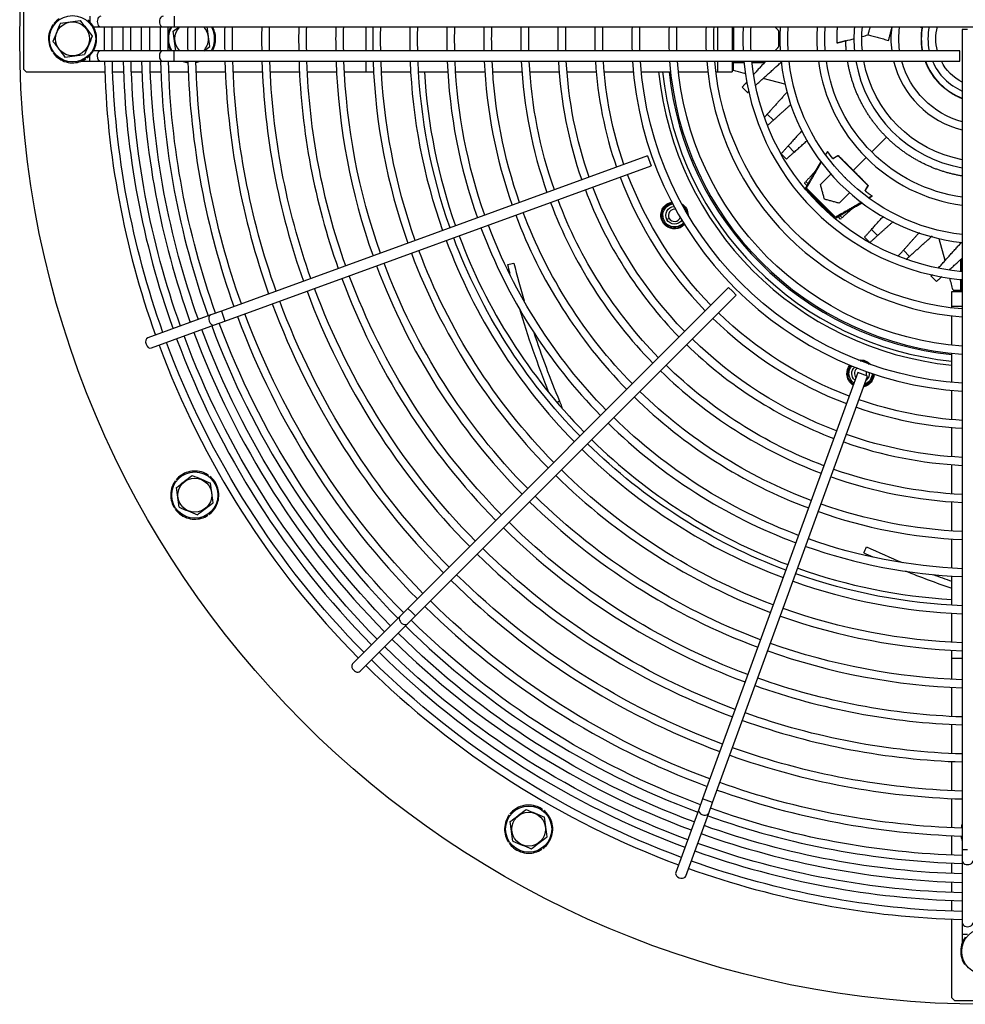
# Model space of a CAD drawing. Extents: x 0 to 6600, y 0 to 2898.
# Drawn here: x 5498 to 5856, y 393 to 765 of the extents above; entities that cross this region are included whole.
import ezdxf

# ---------------------------------------------------------------- set-up
doc = ezdxf.new("R2010")
doc.units = 0
doc.layers.get('0').update_dxf_attribs({"linetype": 'CONTINUOUS'})

msp = doc.modelspace()

# ---------------------------------------------------------------- linework, layer by layer
at = {"color": 7, "linetype": 'CONTINUOUS'}
for p, q in [((5499.8, 769.02), (5499.8, 746.02)), ((5524.8, 766.02), (5524.8, 763.89)), ((5556.77, 766.02), (5556.77, 762.02)), ((5526.21, 762.02), (5529.04, 762.02)), ((5529.04, 762.02), (5552.53, 762.02)), ((5552.53, 762.02), (5556.77, 762.02)), ((5556.77, 762.02), (5866.8, 762.02)), ((5629.21, 762.02), (5629.21, 753.02)), ((5762.21, 762.02), (5762.21, 753.02)), ((5767.8, 762.02), (5767.8, 753.02)), ((5854.8, 761.02), (5854.8, 450.99)), ((5856.8, 761.02), (5854.8, 761.02)), ((5529.04, 753.02), (5526.21, 753.02)), ((5552.53, 753.02), (5529.04, 753.02)), ((5556.77, 753.02), (5552.53, 753.02)), ((5853.8, 753.02), (5556.77, 753.02)), ((5556.77, 751.02), (5556.77, 753.02)), ((5853.8, 751.02), (5853.8, 753.02)), ((5521.55, 749.02), (5524.8, 749.02)), ((5524.8, 751.02), (5524.8, 751.15)), ((5524.8, 749.02), (5524.8, 751.02)), ((5524.8, 749.02), (5529.04, 749.02)), ((5529.04, 749.02), (5552.53, 749.02)), ((5552.53, 749.02), (5556.77, 749.02)), ((5556.77, 749.02), (5556.77, 751.02)), ((5556.77, 749.02), (5853.8, 749.02)), ((5629.21, 749.02), (5629.21, 745.02)), ((5762.21, 749.02), (5762.21, 745.02)), ((5767.8, 749.02), (5767.8, 745.02)), ((5853.8, 749.02), (5853.8, 751.02)), ((5499.8, 746.02), (5500.8, 745.02)), ((5500.8, 745.02), (5530.47, 745.02)), ((5533.47, 745.02), (5537.55, 745.02)), ((5540.55, 745.02), (5544.51, 745.02)), ((5547.74, 745.02), (5551.7, 745.02)), ((5554.7, 745.02), (5562.06, 745.02)), ((5565.06, 745.02), (5576.07, 745.02)), ((5579.07, 745.02), (5590.08, 745.02)), ((5593.09, 745.02), (5604.1, 745.02)), ((5607.1, 745.02), (5618.11, 745.02)), ((5621.12, 745.02), (5629.21, 745.02)), ((5629.21, 745.02), (5632.14, 745.02)), ((5635.14, 745.02), (5646.16, 745.02)), ((5649.16, 745.02), (5660.18, 745.02)), ((5663.19, 745.02), (5674.21, 745.02)), ((5677.22, 745.02), (5688.24, 745.02)), ((5691.25, 745.02), (5702.28, 745.02)), ((5705.29, 745.02), (5716.33, 745.02)), ((5719.34, 745.02), (5730.38, 745.02)), ((5733.4, 745.02), (5744.45, 745.02)), ((5747.47, 745.02), (5758.54, 745.02)), ((5761.56, 745.02), (5762.21, 745.02)), ((5762.21, 745.02), (5767.8, 745.02)), ((5787.73, 740.31), (5779.48, 742.52)), ((5771.55, 739.21), (5773.57, 737.19)), ((5846.24, 740.46), (5846.33, 740.55)), ((5783.35, 726.73), (5781.04, 729.04)), ((5826.12, 720.34), (5820.52, 714.74)), ((5788.92, 716.99), (5791.23, 714.68)), ((5735.76, 713.23), (5574.57, 654.56)), ((5735.76, 713.23), (5737.12, 709.47)), ((5786.24, 714.01), (5788.25, 711.99)), ((5819.1, 702.01), (5807.79, 713.32)), ((5818.4, 712.62), (5813.53, 707.75)), ((5575.94, 650.8), (5737.12, 709.47)), ((5795.65, 703.54), (5796.45, 702.74)), ((5801.15, 702.44), (5805.08, 706.37)), ((5795.14, 702.97), (5796.05, 702.06)), ((5795.42, 700.95), (5806.73, 689.64)), ((5806.78, 690.05), (5795.82, 701)), ((5812.15, 699.3), (5808.22, 695.37)), ((5742.11, 693.76), (5741.89, 693.93)), ((5742.5, 693.46), (5742.11, 693.76)), ((5743.95, 689.63), (5743.08, 689.14)), ((5808.75, 689.36), (5807.84, 690.28)), ((5808.52, 690.67), (5809.32, 689.87)), ((5820.46, 685.45), (5822.77, 683.14)), ((5817.77, 682.47), (5819.79, 680.46)), ((5848.3, 673.71), (5846.09, 681.95)), ((5834.82, 675.26), (5832.51, 677.57)), ((5844.99, 665.78), (5842.97, 667.79)), ((5766.42, 663.47), (5645.13, 542.18)), ((5766.42, 663.47), (5767.84, 662.06)), ((5647.96, 539.36), (5769.25, 660.64)), ((5767.84, 662.06), (5769.25, 660.64)), ((5850.8, 662.02), (5854.8, 662.02)), ((5850.8, 656.43), (5850.8, 662.02)), ((5850.8, 655.78), (5850.8, 656.43)), ((5850.8, 656.43), (5854.8, 656.43)), ((5570.58, 653.11), (5546.73, 644.42)), ((5574.57, 654.56), (5570.58, 653.11)), ((5574.57, 654.56), (5575.94, 650.8)), ((5850.8, 641.69), (5850.8, 652.76)), ((5548.09, 640.67), (5571.95, 649.35)), ((5571.95, 649.35), (5575.94, 650.8)), ((5850.8, 627.62), (5850.8, 638.67)), ((5815.25, 631.34), (5756.58, 470.16)), ((5760.34, 468.79), (5819, 629.98)), ((5811.44, 630.78), (5811.16, 630.77)), ((5811.94, 630.79), (5811.44, 630.78)), ((5819, 629.98), (5815.25, 631.34)), ((5850.8, 613.56), (5850.8, 624.6)), ((5850.8, 599.51), (5850.8, 610.55)), ((5850.8, 585.47), (5850.8, 596.5)), ((5850.8, 571.44), (5850.8, 582.46)), ((5850.8, 557.41), (5850.8, 568.43)), ((5850.8, 543.38), (5850.8, 554.4)), ((5645.13, 542.18), (5642.13, 539.18)), ((5645.13, 542.18), (5646.55, 540.77)), ((5646.55, 540.77), (5647.96, 539.36)), ((5850.8, 529.36), (5850.8, 540.38)), ((5642.13, 539.18), (5624.18, 521.23)), ((5627.01, 518.4), (5644.96, 536.36)), ((5644.96, 536.36), (5647.96, 539.36)), ((5850.8, 523.43), (5850.8, 526.36)), ((5850.8, 515.34), (5850.8, 523.43)), ((5850.8, 523.43), (5854.8, 523.43)), ((5850.8, 501.32), (5850.8, 512.34)), ((5850.8, 487.31), (5850.8, 498.32)), ((5850.8, 473.29), (5850.8, 484.3)), ((5756.58, 470.16), (5755.13, 466.17)), ((5760.34, 468.79), (5756.58, 470.16)), ((5850.8, 459.28), (5850.8, 470.29)), ((5755.13, 466.17), (5746.44, 442.31)), ((5758.89, 464.8), (5760.34, 468.79)), ((5750.2, 440.95), (5758.89, 464.8)), ((5850.8, 448.92), (5850.8, 456.28)), ((5854.8, 450.99), (5854.8, 446.75)), ((5854.8, 450.99), (5856.8, 450.99)), ((5854.8, 446.75), (5854.8, 423.26)), ((5850.8, 441.96), (5850.8, 445.92)), ((5850.8, 434.77), (5850.8, 438.73)), ((5850.8, 427.69), (5850.8, 431.77)), ((5850.8, 395.02), (5850.8, 424.69)), ((5854.8, 423.26), (5854.8, 419.02)), ((5854.8, 419.02), (5854.8, 415.77)), ((5854.8, 419.02), (5856.8, 419.02)), ((5850.8, 395.02), (5851.8, 394.02)), ((5851.8, 394.02), (5874.8, 394.02))]:
    msp.add_line(p, q, dxfattribs=at)
for centre, radius in [((5863.3, 757.52), 365), ((5518.3, 757.52), 8.74), ((5518.3, 757.52), 6.4), ((5564.52, 585.02), 8.74), ((5564.52, 585.02), 6.4), ((5690.8, 458.74), 8.74), ((5690.8, 458.74), 6.4), ((5863.3, 412.52), 8.74)]:
    msp.add_circle(centre, radius, dxfattribs=at)
for centre, radius, start, end in [((5518.3, 757.52), 9.1, 123.551, 140.9949), ((5518.3, 757.52), 9.1, 34.0495, 50.9944), ((5518.3, 757.52), 9.1, 159.2692, 178.3828), ((5518.3, 757.52), 9.1, 144.026, 159.2692), ((5518.3, 757.52), 9.1, 16.4986, 34.0495), ((5518.3, 757.52), 9.1, 0, 16.4986), ((5863.3, 757.52), 333.06, 179.2294, 180.7706), ((5863.3, 757.52), 325.99, 179.2125, 180.7875), ((5863.3, 757.52), 319.04, 179.1956, 180.8044), ((5863.3, 757.52), 311.85, 179.1787, 180.8213), ((5563.3, 757.52), 9.1, 159.2692, 167.391), ((5563.3, 757.52), 8.74, 149.0006, 210.9994), ((5563.3, 757.52), 9.1, 150.3631, 159.2692), ((5563.3, 757.52), 6.4, 135.3262, 224.6738), ((5863.3, 757.52), 301.5, 179.145, 180.855), ((5563.3, 757.52), 6.4, 0, 44.6794), ((5563.3, 757.52), 8.74, 360, 31.005), ((5563.3, 757.52), 9.1, 16.4986, 29.6371), ((5563.3, 757.52), 9.1, 0, 16.4986), ((5863.3, 757.52), 287.5, 179.1056, 180.8944), ((5863.3, 757.52), 273.5, 179.0606, 180.9394), ((5863.3, 757.52), 259.5, 179.01, 180.99), ((5863.3, 757.52), 245.5, 178.9537, 181.0462), ((5863.3, 757.52), 231.5, 178.8863, 181.1138), ((5863.3, 757.52), 217.5, 178.8187, 181.1812), ((5863.3, 757.52), 203.5, 178.7344, 181.2656), ((5863.3, 757.52), 189.5, 178.6444, 181.3556), ((5863.3, 757.52), 175.5, 178.5319, 181.4681), ((5863.3, 757.52), 161.5, 178.4081, 181.5919), ((5863.3, 757.52), 147.5, 178.2562, 181.7438), ((5863.3, 757.52), 133.5, 178.0706, 181.9294), ((5863.3, 757.52), 119.5, 177.8456, 182.1544), ((5863.3, 757.52), 105.5, 177.5588, 182.4412), ((5863.3, 757.52), 91.5, 177.1819, 182.8181), ((5863.3, 757.52), 77.5, 176.6756, 183.3244), ((5863.3, 757.52), 63.5, 175.9388, 184.0612), ((5863.3, 757.52), 49.5, 174.7856, 185.2144), ((5863.3, 757.52), 35.5, 172.5975, 187.2787), ((5863.3, 757.52), 21.5, 167.9231, 192.0769), ((5518.3, 757.52), 9.1, 178.3828, 196.3075), ((5518.3, 757.52), 9.1, 340.1869, 357.1804), ((5563.3, 757.52), 6.4, 337.4773, 0), ((5563.3, 757.52), 8.74, 337.4773, 360), ((5563.3, 757.52), 9.1, 340.1869, 357.1804), ((5518.3, 757.52), 9.1, 196.3075, 212.9975), ((5518.3, 757.52), 9.1, 216.0192, 231.0025), ((5518.3, 757.52), 9.1, 321.03, 340.1869), ((5563.3, 757.52), 9.1, 193.6135, 196.3075), ((5563.3, 757.52), 9.1, 196.3075, 209.637), ((5563.3, 757.52), 6.4, 315.3206, 337.4773), ((5563.3, 757.52), 8.74, 328.995, 337.4773), ((5563.3, 757.52), 9.1, 330.363, 340.1869), ((5518.3, 757.52), 9.1, 231.0025, 249.7849), ((5518.3, 757.52), 9.1, 249.7849, 268.5193), ((5518.3, 757.52), 9.1, 268.5193, 285.9209), ((5518.3, 757.52), 9.1, 285.9209, 302.9939), ((5518.3, 757.52), 9.1, 306.015, 321.03), ((5863.3, 757.52), 333.06, 181.4569, 199.6538), ((5863.3, 757.52), 325.99, 181.4906, 199.6481), ((5863.3, 757.52), 319.04, 181.5244, 199.6369), ((5863.3, 757.52), 311.85, 181.5581, 199.6313), ((5563.3, 757.52), 9.1, 249.7849, 261.3684), ((5563.3, 757.52), 8.74, 256.635, 260.9325), ((5863.3, 757.52), 301.5, 181.6369, 199.6144), ((5563.3, 757.52), 8.74, 280.7044, 283.3594), ((5563.3, 757.52), 9.1, 280.3456, 285.9209), ((5563.3, 757.52), 9.1, 285.9209, 290.9225), ((5863.3, 757.52), 287.5, 181.6931, 199.5975), ((5863.3, 757.52), 273.5, 181.7775, 199.5806), ((5863.3, 757.52), 259.5, 181.8731, 199.5581), ((5863.3, 757.52), 245.5, 181.98, 199.53), ((5863.3, 757.52), 231.5, 182.1037, 199.5019), ((5863.3, 757.52), 217.5, 182.2388, 199.4681), ((5863.3, 757.52), 203.5, 182.3906, 199.4344), ((5863.3, 757.52), 189.5, 182.5706, 199.395), ((5863.3, 757.52), 175.5, 182.7731, 199.3444), ((5863.3, 757.52), 161.5, 183.015, 199.2881), ((5863.3, 757.52), 147.5, 183.3019, 199.2206), ((5863.3, 757.52), 133.5, 183.645, 266.3494), ((5863.3, 757.52), 119.5, 184.0781, 265.9163), ((5863.3, 757.52), 105.5, 184.6181, 265.3762), ((5863.3, 757.52), 91.5, 185.3269, 264.6675), ((5863.3, 757.52), 77.5, 186.2944, 263.7), ((5863.3, 757.52), 63.5, 187.6894, 262.305), ((5863.3, 757.52), 49.5, 189.8831, 260.1112), ((5863.3, 757.52), 35.5, 193.8488, 256.1456), ((5863.3, 757.52), 21.5, 203.2875, 246.7069), ((5863.3, 757.52), 212.3, 183.375, 199.4569), ((5863.3, 757.52), 124, 185.7881, 264.2146), ((5863.3, 757.52), 122.5, 185.8584, 264.1443), ((5863.3, 757.52), 120.04, 185.9793, 264.0234), ((5863.3, 757.52), 147.5, 200.7731, 224.2181), ((5863.3, 757.52), 161.5, 200.7056, 224.2856), ((5863.3, 757.52), 175.5, 200.6494, 224.3419), ((5745.95, 690.77), 2.3, 78.555, 209.6315), ((5863.3, 757.52), 189.5, 200.6044, 224.3925), ((5745.95, 690.77), 2.3, 209.6315, 340.7081), ((5863.3, 757.52), 203.5, 200.5594, 224.4319), ((5863.3, 757.52), 217.5, 200.5256, 224.4712), ((5863.3, 757.52), 212.3, 200.5369, 224.46), ((5863.3, 757.52), 231.5, 200.4919, 224.4994), ((5863.3, 757.52), 245.5, 200.4637, 224.5331), ((5863.3, 757.52), 259.5, 200.4413, 224.5556), ((5863.3, 757.52), 273.5, 200.4187, 224.5781), ((5863.3, 757.52), 287.5, 200.3963, 224.6006), ((5863.3, 757.52), 301.5, 200.3794, 224.6175), ((5863.3, 757.52), 147.5, 225.7762, 249.2212), ((5863.3, 757.52), 311.85, 200.3625, 224.6288), ((5863.3, 757.52), 325.99, 200.3513, 224.6456), ((5863.3, 757.52), 319.04, 200.3569, 224.64), ((5863.3, 757.52), 333.06, 200.34, 224.6512), ((5863.3, 757.52), 161.5, 225.7087, 249.2887), ((5816.31, 630.96), 2.3, 118.555, 220.5221), ((5863.3, 757.52), 175.5, 225.6525, 249.345), ((5816.31, 630.96), 2.3, 339.9296, 20.7081), ((5863.3, 757.52), 189.5, 225.6019, 249.39), ((5863.3, 757.52), 147.5, 250.7737, 266.6925), ((5863.3, 757.52), 203.5, 225.5625, 249.435), ((5863.3, 757.52), 212.3, 225.5344, 249.4575), ((5863.3, 757.52), 161.5, 250.7062, 266.9794), ((5863.3, 757.52), 217.5, 225.5231, 249.4687), ((5564.52, 585.02), 9.1, 123.551, 140.9949), ((5564.52, 585.02), 9.1, 106.5024, 123.551), ((5564.52, 585.02), 9.1, 88.0821, 106.5024), ((5564.52, 585.02), 9.1, 69.0211, 88.0821), ((5564.52, 585.02), 9.1, 54.0147, 69.0211), ((5564.52, 585.02), 9.1, 34.0495, 50.9944), ((5863.3, 757.52), 231.5, 225.495, 249.5025), ((5863.3, 757.52), 175.5, 250.65, 267.2212), ((5564.52, 585.02), 9.1, 159.2692, 178.3828), ((5564.52, 585.02), 9.1, 144.026, 159.2692), ((5564.52, 585.02), 9.1, 16.4986, 34.0495), ((5564.52, 585.02), 9.1, 178.3828, 196.3075), ((5564.52, 585.02), 9.1, 340.1869, 357.1804), ((5564.52, 585.02), 9.1, 0, 16.4986), ((5564.52, 585.02), 9.1, 196.3075, 212.9975), ((5564.52, 585.02), 9.1, 321.03, 340.1869), ((5863.3, 757.52), 245.5, 225.4613, 249.5306), ((5564.52, 585.02), 9.1, 216.0192, 231.0025), ((5564.52, 585.02), 9.1, 231.0025, 249.7849), ((5564.52, 585.02), 9.1, 285.9209, 302.9939), ((5564.52, 585.02), 9.1, 306.015, 321.03), ((5863.3, 757.52), 189.5, 250.5994, 267.4238), ((5564.52, 585.02), 9.1, 249.7849, 268.5193), ((5564.52, 585.02), 9.1, 268.5193, 285.9209), ((5863.3, 757.52), 259.5, 225.4387, 249.5531), ((5863.3, 757.52), 273.5, 225.4162, 249.5756), ((5863.3, 757.52), 203.5, 250.56, 267.6037), ((5863.3, 757.52), 212.3, 250.5375, 266.6194), ((5863.3, 757.52), 287.5, 225.3937, 249.5981), ((5863.3, 757.52), 217.5, 250.5262, 267.7556), ((5863.3, 757.52), 301.5, 225.3769, 249.615), ((5863.3, 757.52), 231.5, 250.4925, 267.8906), ((5863.3, 757.52), 311.85, 225.3656, 249.6319), ((5863.3, 757.52), 319.04, 225.3544, 249.6375), ((5863.3, 757.52), 325.99, 225.3487, 249.6431), ((5863.3, 757.52), 245.5, 250.4644, 268.0144), ((5863.3, 757.52), 333.06, 225.3431, 249.6544), ((5863.3, 757.52), 259.5, 250.4363, 268.1213), ((5863.3, 757.52), 273.5, 250.4137, 268.2169), ((5863.3, 757.52), 287.5, 250.3969, 268.3013), ((5863.3, 757.52), 301.5, 250.38, 268.3575), ((5690.8, 458.74), 9.1, 123.551, 140.9949), ((5690.8, 458.74), 9.1, 106.5024, 123.551), ((5690.8, 458.74), 9.1, 88.0821, 106.5024), ((5690.8, 458.74), 9.1, 69.0211, 88.0821), ((5690.8, 458.74), 9.1, 54.0147, 69.0211), ((5690.8, 458.74), 9.1, 34.0495, 50.9944), ((5690.8, 458.74), 9.1, 159.2692, 178.3828), ((5690.8, 458.74), 9.1, 144.026, 159.2692), ((5690.8, 458.74), 9.1, 16.4986, 34.0495), ((5863.3, 757.52), 311.85, 250.3631, 268.4363), ((5690.8, 458.74), 9.1, 178.3828, 196.3075), ((5690.8, 458.74), 9.1, 340.1869, 357.1804), ((5690.8, 458.74), 9.1, 0, 16.4986), ((5863.3, 457.52), 9.1, 159.2692, 169.6538), ((5863.3, 457.52), 8.74, 166.6406, 169.2956), ((5690.8, 458.74), 9.1, 196.3075, 212.9975), ((5690.8, 458.74), 9.1, 321.03, 340.1869), ((5863.3, 757.52), 319.04, 250.3575, 268.47), ((5863.3, 457.52), 9.1, 188.6315, 196.3075), ((5863.3, 457.52), 9.1, 196.3075, 200.9223), ((5863.3, 457.52), 8.74, 189.0619, 193.3594), ((5690.8, 458.74), 9.1, 216.0192, 231.0025), ((5690.8, 458.74), 9.1, 231.0025, 249.7849), ((5690.8, 458.74), 9.1, 285.9209, 302.9939), ((5690.8, 458.74), 9.1, 306.015, 321.03), ((5863.3, 757.52), 325.99, 250.3462, 268.5038), ((5690.8, 458.74), 9.1, 249.7849, 268.5193), ((5690.8, 458.74), 9.1, 268.5193, 285.9209), ((5863.3, 757.52), 333.06, 250.3406, 268.5375), ((5863.3, 412.52), 9.1, 144.026, 159.2692), ((5863.3, 412.52), 9.1, 159.2692, 178.3828), ((5863.3, 412.52), 9.1, 178.3828, 196.3075), ((5863.3, 412.52), 9.1, 196.3075, 212.9975)]:
    msp.add_arc(centre, radius, start, end, dxfattribs=at)
at = {"color": 7, "linetype": 'CONTINUOUS', "extrusion": (0, 0, -1)}
for centre, radius, start, end in [((-5863.3, 757.52), 330.06, 0, 0.7819), ((-5863.3, 757.52), 322.99, 0, 0.7987), ((-5863.3, 757.52), 315.81, 0, 0.8213), ((-5863.3, 757.52), 308.85, 0, 0.8381), ((-5863.3, 757.52), 298.5, 0, 0.8662), ((-5863.3, 757.52), 284.5, 0, 0.9113), ((-5863.3, 757.52), 270.5, 0, 0.9563), ((-5863.3, 757.52), 256.5, 0, 1.0069), ((-5863.3, 757.52), 242.5, 0, 1.0688), ((-5863.3, 757.52), 228.5, 0, 1.1306), ((-5863.3, 757.52), 214.5, 0, 1.2037), ((-5863.3, 757.52), 200.5, 0, 1.2881), ((-5863.3, 757.52), 186.5, 0, 1.3837), ((-5863.3, 757.52), 172.5, 0, 1.4962), ((-5863.3, 757.52), 158.5, 0, 1.6312), ((-5863.3, 757.52), 144.5, 0, 1.7888), ((-5863.3, 757.52), 130.5, 0, 1.98), ((-5863.3, 757.52), 116.5, 0, 2.2162), ((-5863.3, 757.52), 102.5, 0, 2.4806), ((-5863.3, 757.52), 88.5, 0, 2.9194), ((-5863.3, 757.52), 74.5, 0, 3.465), ((-5863.3, 757.52), 60.5, 0, 4.2694), ((-5863.3, 757.52), 46.5, 0, 5.5575), ((-5863.3, 757.52), 32.5, 0, 7.9594), ((-5863.3, 757.52), 18.5, 0, 14.0794), ((-5863.3, 757.52), 330.06, 359.2181, 0), ((-5863.3, 757.52), 322.99, 359.2013, 0), ((-5863.3, 757.52), 315.81, 359.1787, 0), ((-5863.3, 757.52), 308.85, 359.1619, 0), ((-5863.3, 757.52), 298.5, 359.1338, 0), ((-5863.3, 757.52), 284.5, 359.0887, 0), ((-5863.3, 757.52), 270.5, 359.0437, 0), ((-5863.3, 757.52), 256.5, 358.9931, 0), ((-5863.3, 757.52), 242.5, 358.9312, 0), ((-5863.3, 757.52), 228.5, 358.8694, 0), ((-5863.3, 757.52), 214.5, 358.7963, 0), ((-5863.3, 757.52), 200.5, 358.7119, 0), ((-5863.3, 757.52), 186.5, 358.6163, 0), ((-5863.3, 757.52), 172.5, 358.5038, 0), ((-5863.3, 757.52), 158.5, 358.3688, 0), ((-5863.3, 757.52), 144.5, 358.2112, 0), ((-5863.3, 757.52), 130.5, 358.02, 0), ((-5863.3, 757.52), 116.5, 357.7838, 0), ((-5863.3, 757.52), 102.5, 357.48, 0), ((-5863.3, 757.52), 88.5, 357.0806, 0), ((-5863.3, 757.52), 74.5, 356.535, 0), ((-5863.3, 757.52), 60.5, 355.7306, 0), ((-5863.3, 757.52), 46.5, 354.4425, 0), ((-5863.3, 757.52), 32.5, 352.0406, 0), ((-5863.3, 757.52), 18.5, 345.9206, 0), ((-5863.3, 757.52), 330.06, 340.3463, 358.5206), ((-5863.3, 757.52), 322.99, 340.3519, 358.4869), ((-5863.3, 757.52), 315.81, 340.3575, 358.4531), ((-5863.3, 757.52), 308.85, 340.3688, 358.4194), ((-5863.3, 757.52), 298.5, 340.38, 358.3519), ((-5863.3, 757.52), 284.5, 340.4025, 358.2844), ((-5863.3, 757.52), 270.5, 340.4194, 358.1944), ((-5863.3, 757.52), 256.5, 340.4419, 358.0988), ((-5863.3, 757.52), 242.5, 340.47, 357.9862), ((-5863.3, 757.52), 228.5, 340.4981, 357.8681), ((-5863.3, 757.52), 214.5, 340.5319, 357.7275), ((-5863.3, 757.52), 200.5, 340.5713, 357.57), ((-5863.3, 757.52), 186.5, 340.6106, 357.3844), ((-5863.3, 757.52), 172.5, 340.6613, 357.1706), ((-5863.3, 757.52), 158.5, 340.7175, 356.9231), ((-5863.3, 757.52), 144.5, 340.7906, 356.625), ((-5863.3, 757.52), 130.5, 273.7294, 356.265), ((-5863.3, 757.52), 116.5, 274.1794, 355.815), ((-5863.3, 757.52), 102.5, 274.7531, 355.2413), ((-5863.3, 757.52), 88.5, 275.5069, 354.4875), ((-5863.3, 757.52), 74.5, 276.5475, 353.4469), ((-5863.3, 757.52), 60.5, 278.0719, 351.9225), ((-5863.3, 757.52), 46.5, 280.53, 349.4644), ((-5863.3, 757.52), 32.5, 285.1594, 344.835), ((-5863.3, 757.52), 18.5, 297.3487, 332.6456), ((-5863.3, 757.52), 144.5, 315.7875, 339.2044), ((-5863.3, 757.52), 158.5, 315.72, 339.2719), ((-5863.3, 757.52), 172.5, 315.6637, 339.3337), ((-5745.95, 690.77), 5.15, 222.388, 37.8458), ((-5745.95, 690.77), 4.87, 221.4458, 37.8458), ((-5745.95, 690.77), 4.38, 219.4574, 37.8458), ((-5745.95, 690.77), 5.15, 37.8458, 78.3514), ((-5745.95, 690.77), 4.87, 37.8458, 79.2936), ((-5745.95, 690.77), 4.38, 37.8458, 81.2821), ((-5745.95, 690.77), 3.3, 330.3685, 88.0294), ((-5745.95, 690.77), 5.15, 121.8074, 178.9293), ((-5745.95, 690.77), 4.87, 128.2818, 172.4521), ((-5863.3, 757.52), 186.5, 315.6131, 339.3844), ((-5745.95, 690.77), 3.3, 212.7075, 330.3685), ((-5863.3, 757.52), 200.5, 315.5681, 339.4237), ((-5863.3, 757.52), 214.5, 315.5288, 339.4631), ((-5863.3, 757.52), 228.5, 315.5006, 339.4969), ((-5863.3, 757.52), 242.5, 315.4725, 339.525), ((-5863.3, 757.52), 256.5, 315.4444, 339.5531), ((-5863.3, 757.52), 270.5, 315.4219, 339.5756), ((-5863.3, 757.52), 284.5, 315.3994, 339.5925), ((-5863.3, 757.52), 298.5, 315.3825, 339.615), ((-5863.3, 757.52), 144.5, 290.79, 314.2069), ((-5863.3, 757.52), 308.85, 315.3656, 339.6262), ((-5863.3, 757.52), 322.99, 315.3544, 339.6431), ((-5863.3, 757.52), 315.81, 315.36, 339.6319), ((-5863.3, 757.52), 158.5, 290.7225, 314.2744), ((-5863.3, 757.52), 330.06, 315.3431, 339.6487), ((-5863.3, 757.52), 172.5, 290.6606, 314.3306), ((-5816.31, 630.96), 5.15, 357.8458, 38.3514), ((-5816.31, 630.96), 4.87, 357.8458, 39.2936), ((-5816.31, 630.96), 4.38, 357.8458, 41.2821), ((-5816.31, 630.96), 3.3, 310.0588, 48.0294), ((-5816.31, 630.96), 5.15, 81.8074, 138.9293), ((-5816.31, 630.96), 4.87, 88.2818, 132.4521), ((-5816.31, 630.96), 5.15, 302.6927, 357.8458), ((-5816.31, 630.96), 4.87, 303.4352, 357.8458), ((-5816.31, 630.96), 4.38, 304.9821, 357.8458), ((-5816.31, 630.96), 5.15, 182.388, 256.1571), ((-5816.31, 630.96), 4.87, 181.4458, 253.9211), ((-5816.31, 630.96), 4.38, 179.4574, 249.0696), ((-5816.31, 630.96), 3.3, 172.7075, 229.6382), ((-5863.3, 757.52), 186.5, 290.61, 314.3812), ((-5863.3, 757.52), 144.5, 273.3694, 289.2037), ((-5863.3, 757.52), 200.5, 290.5706, 314.4262), ((-5863.3, 757.52), 158.5, 273.0712, 289.2769), ((-5863.3, 757.52), 214.5, 290.5312, 314.4656), ((-5863.3, 757.52), 228.5, 290.4975, 314.4938), ((-5863.3, 757.52), 172.5, 272.8238, 289.3331), ((-5863.3, 757.52), 242.5, 290.4694, 314.5219), ((-5863.3, 757.52), 186.5, 272.61, 289.3837), ((-5863.3, 757.52), 256.5, 290.4412, 314.55), ((-5863.3, 757.52), 200.5, 272.4244, 289.4231), ((-5863.3, 757.52), 270.5, 290.4187, 314.5725), ((-5863.3, 757.52), 284.5, 290.4019, 314.595), ((-5863.3, 757.52), 214.5, 272.2669, 289.4625), ((-5863.3, 757.52), 298.5, 290.3794, 314.6119), ((-5863.3, 757.52), 228.5, 272.1263, 289.4962), ((-5863.3, 757.52), 308.85, 290.3681, 314.6287), ((-5863.3, 757.52), 315.81, 290.3625, 314.6344), ((-5863.3, 757.52), 242.5, 272.0081, 289.5244), ((-5863.3, 757.52), 322.99, 290.3513, 314.64), ((-5863.3, 757.52), 330.06, 290.3456, 314.6513), ((-5863.3, 757.52), 256.5, 271.8956, 289.5525), ((-5863.3, 757.52), 270.5, 271.8, 289.575), ((-5863.3, 757.52), 284.5, 271.71, 289.5919), ((-5863.3, 757.52), 298.5, 271.6425, 289.6144), ((-5863.3, 757.52), 308.85, 271.575, 289.6256), ((-5863.3, 757.52), 315.81, 271.5413, 289.6369), ((-5863.3, 757.52), 322.99, 271.5075, 289.6425), ((-5863.3, 757.52), 330.06, 271.4738, 289.6481)]:
    msp.add_arc(centre, radius, start, end, dxfattribs=at)
at = {"color": 7, "linetype": 'CONTINUOUS'}
for centre, major_axis, start_param, end_param in [((5529.04, 764.02), (0, 2), 0, 3.141593), ((5552.53, 764.02), (0, 2), 0, 3.141593), ((5529.04, 751.02), (0, -2), 3.141592, 4.712389), ((5552.53, 751.02), (0, -2), 3.141592, 4.712389), ((5529.04, 751.02), (0, -2), 4.712389, 6.283185), ((5552.53, 751.02), (0, -2), 4.712389, 6.283185), ((5571.27, 651.23), (-0.68, 1.88), 0, 3.141495), ((5547.41, 642.54), (-0.68, 1.88), 0, 3.141495), ((5643.55, 537.77), (1.41, -1.41), 3.14157, 4.096909), ((5643.55, 537.77), (1.41, -1.41), 4.096909, 6.283185), ((5625.6, 519.82), (1.41, -1.41), 3.14157, 4.096909), ((5625.6, 519.82), (1.41, -1.41), 4.096909, 6.283185), ((5757.01, 465.49), (1.88, -0.68), 3.141495, 3.616956), ((5757.01, 465.49), (1.88, -0.68), 3.616956, 6.283185), ((5856.8, 446.75), (-2, 0), 0, 3.141593), ((5748.32, 441.63), (1.88, -0.68), 3.141495, 3.616956), ((5748.32, 441.63), (1.88, -0.68), 3.616956, 6.283185), ((5856.8, 423.26), (-2, 0), 0, 3.141593)]:
    msp.add_ellipse(centre, major_axis=major_axis, ratio=0.707107, start_param=start_param, end_param=end_param, dxfattribs=at)
for points, degree, knots in [([(5513.73, 763.47), (5513.26, 762.35), (5512.78, 761.18), (5511.81, 758.83), (5511.32, 757.66), (5510.86, 756.54)], 3, [0, 0, 0, 0, 0.5, 0.5, 1, 1, 1, 1]), ([(5513.73, 763.47), (5514.95, 763.63), (5516.18, 763.8), (5518.71, 764.13), (5519.96, 764.29), (5521.17, 764.45)], 3, [0, 0, 0, 0, 0.5, 0.5, 1, 1, 1, 1]), ([(5521.17, 764.45), (5521.92, 763.48), (5522.68, 762.49), (5524.23, 760.47), (5524.99, 759.47), (5525.74, 758.5)], 3, [0, 0, 0, 0, 0.5, 0.5, 1, 1, 1, 1]), ([(5557.34, 752.95), (5557.18, 754.17), (5557.02, 755.4), (5556.69, 757.93), (5556.52, 759.18), (5556.36, 760.39)], 3, [0, 0, 0, 0, 0.5, 0.5, 1, 1, 1, 1]), ([(5570.23, 754.64), (5570.07, 755.86), (5569.91, 757.09), (5569.58, 759.62), (5569.41, 760.87), (5569.25, 762.09)], 3, [0, 0, 0, 0, 0.5, 0.5, 1, 1, 1, 1]), ([(5785.3, 760.63), (5785.3, 760.24), (5785.3, 759.27), (5785.3, 758.11), (5785.3, 756.93), (5785.3, 755.77), (5785.3, 755.22)], 2, [0, 0, 0, 0.16204, 0.37153, 0.58102, 0.79051, 1, 1, 1]), ([(5807.46, 755.85), (5807.43, 756.87), (5807.44, 758.9), (5807.53, 760.97), (5807.61, 762.02)], 2, [0, 0, 0, 0.329544, 0.659087, 1, 1, 1]), ([(5839.74, 762.02), (5839.45, 760.54), (5839.3, 759.03), (5839.3, 756.01), (5839.45, 754.5), (5839.74, 753.02)], 3, [0, 0, 0, 0, 0.500065, 0.500065, 1, 1, 1, 1]), ([(5510.86, 756.54), (5511.6, 755.57), (5512.36, 754.58), (5513.91, 752.56), (5514.68, 751.56), (5515.42, 750.59)], 3, [0, 0, 0, 0, 0.5, 0.5, 1, 1, 1, 1]), ([(5525.74, 758.5), (5525.27, 757.37), (5524.79, 756.2), (5523.82, 753.85), (5523.33, 752.68), (5522.86, 751.56)], 3, [0, 0, 0, 0, 0.5, 0.5, 1, 1, 1, 1]), ([(5810.73, 756.72), (5809.9, 756.5), (5808.67, 756.17), (5807.86, 755.96), (5807.46, 755.85)], 2, [0, 0, 0, 0.5, 0.75, 1, 1, 1]), ([(5515.42, 750.59), (5516.64, 750.74), (5517.87, 750.91), (5520.4, 751.24), (5521.65, 751.4), (5522.86, 751.56)], 3, [0, 0, 0, 0, 0.5, 0.5, 1, 1, 1, 1]), ([(5768.3, 745.52), (5768.3, 745.52), (5768.3, 745.84), (5768.3, 746.95), (5768.3, 747.73), (5768.3, 748.52)], 3, [0, 0, 0, 0, 0.5, 0.5, 1, 1, 1, 1]), ([(5772.9, 744.28), (5772.57, 744.37), (5771.03, 744.79), (5769.5, 745.2), (5768.3, 745.52)], 3, [0, 0, 0, 0, 0.217757, 1, 1, 1, 1]), ([(5803.86, 714.91), (5803.76, 714.76), (5803.56, 714.46), (5803.28, 714.05), (5803.12, 713.81), (5803.03, 713.69)], 3, [0, 0, 0, 0, 0.305812, 0.613224, 1, 1, 1, 1]), ([(5805.88, 712.22), (5805.98, 712.29), (5806.19, 712.42), (5806.52, 712.64), (5806.96, 712.92), (5807.47, 713.24), (5807.81, 713.45)], 2, [0, 0, 0, 0.125, 0.25, 0.5, 0.7, 1, 1, 1]), ([(5807.81, 713.45), (5808.16, 713.11), (5808.87, 712.4), (5809.94, 711.34), (5810.67, 710.61), (5811.24, 710.04), (5812.67, 708.62), (5813.53, 707.75)], 2, [0, 0, 0, 0.125, 0.25, 0.5, 0.5, 0.7, 1, 1, 1]), ([(5813.53, 707.75), (5813.89, 707.39), (5814.61, 706.68), (5815.68, 705.6), (5816.39, 704.89), (5816.97, 704.31), (5818.4, 702.87), (5819.23, 702.03)], 2, [0, 0, 0, 0.125, 0.25, 0.5, 0.5, 0.7, 1, 1, 1]), ([(5819.23, 702.03), (5819.15, 701.89), (5818.98, 701.62), (5818.73, 701.23), (5818.45, 700.79), (5818.16, 700.34), (5818, 700.1)], 2, [0, 0, 0, 0.125, 0.25, 0.5, 0.7, 1, 1, 1]), ([(5819.49, 697.27), (5819.5, 697.28), (5819.62, 697.36), (5819.96, 697.6), (5820.4, 697.88), (5820.69, 698.08)], 3, [0, 0, 0, 0, 0.054929, 0.369935, 1, 1, 1, 1]), ([(5851.3, 662.52), (5851.33, 662.52), (5851.36, 662.52), (5851.41, 662.52), (5851.64, 662.52), (5851.97, 662.52), (5852.38, 662.52), (5852.88, 662.52), (5853.42, 662.52), (5853.86, 662.52), (5854.06, 662.52), (5854.21, 662.52), (5854.3, 662.52)], 2, [0, 0, 0, 0.125, 0.125, 0.25, 0.375, 0.5, 0.625, 0.75, 0.875, 0.9375, 0.9625, 1, 1, 1]), ([(5702.43, 620.55), (5702.55, 620.26), (5702.78, 619.69), (5703.15, 618.83), (5703.38, 618.29), (5703.43, 618.16)], 3, [0, 0, 0, 0, 0.438472, 0.86444, 1, 1, 1, 1]), ([(5557.59, 587.89), (5558.56, 588.64), (5559.55, 589.4), (5561.57, 590.95), (5562.57, 591.71), (5563.54, 592.46)], 3, [0, 0, 0, 0, 0.5, 0.5, 1, 1, 1, 1]), ([(5563.54, 592.46), (5564.67, 591.99), (5565.84, 591.51), (5568.18, 590.54), (5569.35, 590.05), (5570.48, 589.59)], 3, [0, 0, 0, 0, 0.5, 0.5, 1, 1, 1, 1]), ([(5571.45, 582.14), (5571.29, 583.36), (5571.13, 584.59), (5570.8, 587.12), (5570.64, 588.37), (5570.48, 589.59)], 3, [0, 0, 0, 0, 0.5, 0.5, 1, 1, 1, 1]), ([(5558.56, 580.45), (5558.4, 581.67), (5558.24, 582.9), (5557.91, 585.43), (5557.75, 586.68), (5557.59, 587.89)], 3, [0, 0, 0, 0, 0.5, 0.5, 1, 1, 1, 1]), ([(5565.5, 577.58), (5566.47, 578.32), (5567.46, 579.08), (5569.48, 580.63), (5570.48, 581.4), (5571.45, 582.14)], 3, [0, 0, 0, 0, 0.5, 0.5, 1, 1, 1, 1]), ([(5558.56, 580.45), (5559.69, 579.98), (5560.86, 579.5), (5563.2, 578.53), (5564.37, 578.04), (5565.5, 577.58)], 3, [0, 0, 0, 0, 0.5, 0.5, 1, 1, 1, 1]), ([(5683.86, 461.61), (5684.84, 462.36), (5685.82, 463.12), (5687.85, 464.67), (5688.85, 465.43), (5689.82, 466.18)], 3, [0, 0, 0, 0, 0.5, 0.5, 1, 1, 1, 1]), ([(5689.82, 466.18), (5690.95, 465.71), (5692.12, 465.23), (5694.46, 464.26), (5695.63, 463.77), (5696.75, 463.31)], 3, [0, 0, 0, 0, 0.5, 0.5, 1, 1, 1, 1]), ([(5684.84, 454.17), (5684.68, 455.39), (5684.52, 456.62), (5684.19, 459.15), (5684.02, 460.4), (5683.86, 461.61)], 3, [0, 0, 0, 0, 0.5, 0.5, 1, 1, 1, 1]), ([(5697.73, 455.86), (5697.57, 457.08), (5697.41, 458.31), (5697.08, 460.84), (5696.91, 462.09), (5696.75, 463.31)], 3, [0, 0, 0, 0, 0.5, 0.5, 1, 1, 1, 1]), ([(5684.84, 454.17), (5685.97, 453.7), (5687.14, 453.22), (5689.48, 452.25), (5690.65, 451.76), (5691.77, 451.3)], 3, [0, 0, 0, 0, 0.5, 0.5, 1, 1, 1, 1]), ([(5691.77, 451.3), (5692.75, 452.04), (5693.73, 452.8), (5695.76, 454.35), (5696.76, 455.12), (5697.73, 455.86)], 3, [0, 0, 0, 0, 0.5, 0.5, 1, 1, 1, 1])]:
    msp.add_open_spline(points, degree=degree, knots=knots, dxfattribs=at)
for points, degree in [([(5556.36, 760.39), (5557.06, 760.92), (5557.75, 761.46), (5558.46, 762)], 3), ([(5768.3, 762.02), (5768.3, 753.02)], 1), ([(5783.99, 762.02), (5785.3, 760.57)], 1), ([(5785.3, 760.57), (5785.3, 754.47)], 1), ([(5819.17, 758.99), (5819.99, 762.02)], 1), ([(5826.9, 756.92), (5828.29, 762.1)], 1), ([(5838.78, 762.02), (5839.67, 761.78)], 1), ([(5839.67, 761.78), (5839.68, 761.86), (5839.7, 761.94), (5839.71, 762.02)], 3), ([(5527.38, 757.05), (5527.39, 757.32), (5527.38, 757.59), (5527.34, 757.86)], 3), ([(5572.38, 757.05), (5572.39, 757.32), (5572.38, 757.59), (5572.34, 757.86)], 3), ([(5810.73, 756.72), (5811.82, 757.02), (5812.91, 757.31), (5814, 757.6)], 3), ([(5816.93, 758.39), (5817.68, 758.59), (5818.43, 758.79), (5819.17, 758.99)], 3), ([(5819.17, 758.99), (5826.9, 756.92)], 1), ([(5568.12, 753.02), (5568.83, 753.57), (5569.54, 754.11), (5570.23, 754.64)], 3), ([(5785.3, 754.47), (5783.99, 753.02)], 1), ([(5768.3, 749.02), (5768.3, 748.52)], 1), ([(5772.46, 748.52), (5771.07, 748.52), (5769.68, 748.52), (5768.3, 748.52)], 3), ([(5768.3, 748.52), (5769.68, 748.52), (5771.07, 748.52), (5772.46, 748.52)], 3), ([(5768.3, 748.52), (5769.68, 748.52), (5771.07, 748.52), (5772.46, 748.52)], 3), ([(5772.46, 748.52), (5771.07, 748.52), (5769.68, 748.52), (5768.3, 748.52)], 3), ([(5779.94, 748.52), (5778.38, 748.52), (5776.82, 748.52), (5775.27, 748.52)], 3), ([(5775.27, 748.52), (5776.82, 748.52), (5778.38, 748.52), (5779.94, 748.52)], 3), ([(5775.27, 748.52), (5776.82, 748.52), (5778.38, 748.52), (5779.94, 748.52)], 3), ([(5779.94, 748.52), (5778.38, 748.52), (5776.82, 748.52), (5775.27, 748.52)], 3), ([(5780.39, 749.02), (5776.01, 744.16)], 1), ([(5776.55, 739.88), (5786.5, 748.84)], 1), ([(5840.88, 749.01), (5842.08, 745.85), (5843.94, 742.94), (5846.33, 740.55)], 3), ([(5773.31, 741.16), (5771.55, 739.21)], 1), ([(5773.57, 737.19), (5774.16, 737.73)], 1), ([(5788.65, 737.5), (5781.04, 729.04)], 1), ([(5846.33, 740.55), (5848.72, 738.16), (5851.63, 736.3), (5854.79, 735.1)], 3), ([(5783.35, 726.73), (5789.97, 732.7)], 1), ([(5781.04, 729.04), (5780.07, 727.97)], 1), ([(5781.13, 724.74), (5783.35, 726.73)], 1), ([(5794.08, 722.72), (5788.92, 716.99)], 1), ([(5791.23, 714.68), (5796.28, 719.22)], 1), ([(5788.92, 716.99), (5786.24, 714.01)], 1), ([(5788.25, 711.99), (5791.23, 714.68)], 1), ([(5803.14, 713.67), (5803.86, 714.91)], 1), ([(5805.88, 712.22), (5805.19, 713.1), (5804.51, 714), (5803.86, 714.91)], 3), ([(5801.36, 711.24), (5795.42, 700.95)], 1), ([(5795.82, 701), (5801.56, 710.94)], 1), ([(5807.79, 713.32), (5805.88, 712.22)], 1), ([(5807.79, 713.32), (5807.81, 713.45)], 1), ([(5799.16, 707.43), (5795.65, 703.54)], 1), ([(5810.36, 705.15), (5810.81, 705.03)], 1), ([(5795.36, 703.22), (5795.14, 702.97)], 1), ([(5802.65, 696.87), (5801.15, 702.44)], 1), ([(5818, 700.1), (5819.1, 702.01)], 1), ([(5818, 700.1), (5818.66, 699.58), (5820.01, 698.57), (5820.69, 698.08)], 2), ([(5819.1, 702.01), (5819.23, 702.03)], 1), ([(5808.22, 695.37), (5802.65, 696.87)], 1), ([(5820.69, 698.08), (5819.47, 697.37)], 1), ([(5806.73, 689.64), (5817.04, 695.59)], 1), ([(5816.63, 695.73), (5806.78, 690.05)], 1), ([(5809.32, 689.87), (5813.21, 693.38)], 1), ([(5808.75, 689.36), (5809, 689.58)], 1), ([(5820.46, 685.45), (5824.97, 690.46)], 1), ([(5817.77, 682.47), (5820.46, 685.45)], 1), ([(5822.77, 683.14), (5828.72, 688.5)], 1), ([(5819.79, 680.46), (5822.77, 683.14)], 1), ([(5832.51, 677.57), (5838.61, 684.34)], 1), ([(5834.82, 675.26), (5843.42, 682.99)], 1), ([(5830.61, 675.45), (5832.51, 677.57)], 1), ([(5845.66, 670.77), (5854.52, 680.61)], 1), ([(5833.6, 674.16), (5834.82, 675.26)], 1), ([(5849.94, 670.24), (5854.8, 674.61)], 1), ([(5854.3, 674.16), (5854.3, 672.66), (5854.3, 671.16), (5854.3, 669.65)], 3), ([(5854.3, 669.65), (5854.3, 671.16), (5854.3, 672.66), (5854.3, 674.16)], 3), ([(5682.79, 672.15), (5683.6, 672.35), (5684.41, 672.55), (5685.22, 672.75)], 3), ([(5682.79, 672.15), (5683.06, 671.06), (5683.33, 669.97), (5683.61, 668.89)], 3), ([(5685.22, 672.75), (5686.4, 667.95), (5687.68, 663.18), (5689.06, 658.44)], 3), ([(5842.97, 667.79), (5843.53, 668.4)], 1), ([(5844.99, 665.78), (5847.02, 667.61)], 1), ([(5851.3, 662.52), (5850.89, 664.02), (5850.49, 665.53), (5850.09, 667.03)], 3), ([(5854.3, 666.67), (5854.3, 665.29), (5854.3, 663.9), (5854.3, 662.52)], 3), ([(5854.3, 662.52), (5854.3, 663.9), (5854.3, 665.29), (5854.3, 666.67)], 3), ([(5854.3, 662.52), (5854.8, 662.52)], 1), ([(5687.22, 655.85), (5690.43, 645.04), (5694.14, 634.39), (5698.34, 623.93)], 3), ([(5692.77, 646.47), (5695.66, 637.71), (5698.88, 629.06), (5702.43, 620.55)], 3), ([(5701.65, 620.22), (5702.43, 620.55)], 1), ([(5573.61, 584.55), (5573.62, 584.82), (5573.6, 585.09), (5573.57, 585.36)], 3), ([(5817.5, 563.17), (5817.85, 563.92), (5818.2, 564.68), (5818.55, 565.44)], 3), ([(5817.5, 563.17), (5818.63, 562.64), (5819.77, 562.13), (5820.91, 561.62)], 3), ([(5818.55, 565.44), (5823.04, 563.37), (5827.57, 561.39), (5832.15, 559.51)], 3), ([(5833.13, 556.41), (5838.96, 554.06), (5844.85, 551.85), (5850.79, 549.8)], 3), ([(5843.83, 554.95), (5846.14, 554.09), (5848.46, 553.26), (5850.78, 552.45)], 3), ([(5699.88, 458.27), (5699.89, 458.54), (5699.88, 458.81), (5699.84, 459.08)], 3)]:
    msp.add_open_spline(points, degree=degree, dxfattribs=at)
for points, weights in [([(5839.56, 761.81), (5839.04, 758.91), (5839.05, 755.93), (5839.61, 752.99)], [1, 0.970849047124, 0.952882208626, 0.946099484506]), ([(5810.92, 753.01), (5810.81, 754.25), (5810.75, 755.49), (5810.73, 756.72)], [0.987586986101, 0.991298117006, 0.995435788306, 1]), ([(5826.12, 720.34), (5818.31, 728.16), (5813.22, 738.02), (5811.42, 749.01)], [1, 0.960628013065, 0.952995759383, 0.977103238952]), ([(5840.75, 748.97), (5841.97, 745.73), (5843.85, 742.86), (5846.24, 740.46)], [0.943838763299, 0.947858511601, 0.966578923834, 1]), ([(5846.24, 740.46), (5848.64, 738.07), (5851.51, 736.19), (5854.75, 734.97)], [1, 0.9665789238, 0.947858511532, 0.943838763197]), ([(5854.79, 705.64), (5843.8, 707.44), (5833.94, 712.53), (5826.12, 720.34)], [0.977103238798, 0.952995759282, 0.960628013016, 1])]:
    msp.add_rational_spline(points, weights, degree=3, dxfattribs=at)

doc.saveas('drawing.dxf')
